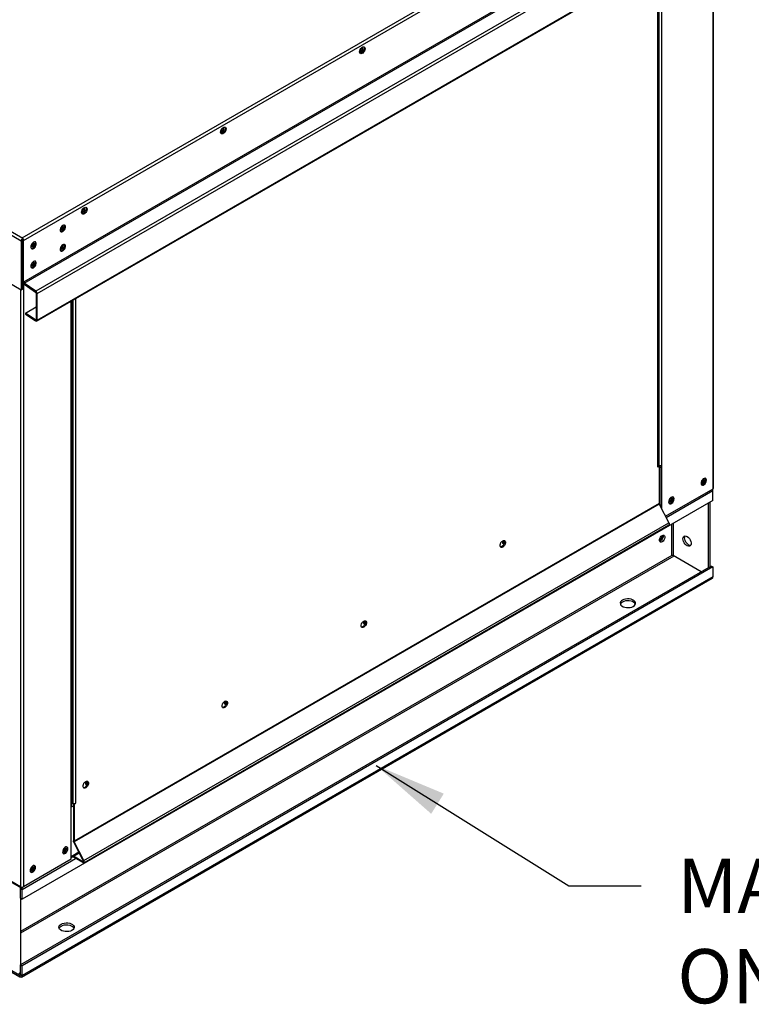
# Model space of a CAD drawing. Units: inches. Extents: x 7 to 248, y 7 to 188.
# Drawn here: x 173 to 204, y 125 to 166 of the extents above; entities that cross this region are included whole.
import ezdxf

# ---------------------------------------------------------------- set-up
doc = ezdxf.new("R2010")
doc.units = ezdxf.units.IN
doc.header["$LTSCALE"] = 2
doc.header["$MEASUREMENT"] = 0
doc.dimstyles.get("Standard").update_dxf_attribs({"dimtxt": 0.18, "dimasz": 0.18, "dimexe": 0.18, "dimexo": 0.0625, "dimgap": 0.09, "dimtad": 0, "dimtih": 1, "dimtoh": 1, "dimdec": 4, "dimzin": 0, "dimdsep": 46, "dimtxsty": 'Standard', "dimcen": 0.09, "dimadec": 0, "dimazin": 0, "dimtfac": 1, "dimtdec": 4, "dimtofl": 0, "dimtmove": 0, "dimatfit": 3, "dimfxl": 0, "dimtolj": 1, "dimtzin": 0, "dimarcsym": 0})

msp = doc.modelspace()

# ---------------------------------------------------------------- linework, layer by layer
at = {"color": 7, "linetype": 'Continuous'}
for p, q in [((173.57017, 157.09586), (202.21515, 173.63226)), ((173.63013, 156.99201), (202.27511, 173.5284)), ((202.27511, 171.79471), (173.63013, 155.25831)), ((173.65545, 155.21178), (202.30044, 171.74817)), ((202.77971, 171.42308), (174.13473, 154.88668)), ((174.18946, 154.7861), (202.83445, 171.3225)), ((150.20439, 170.44514), (173.53706, 156.97547)), ((150.26435, 170.54899), (173.59702, 157.07933)), ((174.18946, 153.68781), (202.83445, 170.22421)), ((174.1719, 153.64898), (202.81688, 170.18538)), ((202.21157, 146.69166), (202.21157, 169.83595)), ((202.23641, 146.72628), (202.23641, 169.85028)), ((200.09416, 147.65502), (200.09416, 168.61359)), ((199.91831, 147.58967), (199.91831, 168.51207)), ((199.94315, 147.62429), (199.94315, 168.52641)), ((199.97424, 147.65502), (199.97424, 168.54436)), ((187.66667, 164.9432), (187.66245, 164.96588)), ((181.90554, 161.61738), (181.90133, 161.64005)), ((176.14442, 158.29155), (176.1402, 158.31422)), ((173.56927, 156.99407), (173.53706, 156.97547)), ((173.53706, 156.97547), (173.53706, 154.93444)), ((173.56927, 156.99407), (173.56927, 154.95304)), ((173.57017, 157.09586), (173.59702, 157.07933)), ((173.59791, 157.07199), (173.59702, 157.07933)), ((173.59702, 157.07933), (173.59702, 157.07933)), ((173.59702, 157.04213), (173.59702, 157.07933)), ((173.59702, 157.04213), (173.59791, 157.07199)), ((173.59702, 157.04213), (173.59702, 157.04213)), ((173.59791, 157.01061), (173.59791, 155.27691)), ((173.59791, 157.01061), (173.63013, 156.99201)), ((173.63013, 155.25831), (173.63013, 156.99201)), ((173.53706, 154.93444), (170.74308, 156.54737)), ((173.59791, 155.27691), (173.63013, 155.25831)), ((173.62923, 155.198), (173.62923, 130.19143)), ((173.65545, 155.21178), (173.65265, 155.17634)), ((173.65265, 155.17634), (174.13192, 154.85124)), ((174.13473, 154.88668), (173.65545, 155.21178)), ((173.50931, 154.95046), (173.50931, 130.19143)), ((173.56927, 154.95304), (173.53706, 154.93444)), ((174.13473, 154.88668), (174.13192, 154.85124)), ((174.15724, 154.8047), (174.15724, 153.70641)), ((174.15724, 154.8047), (174.18946, 154.7861)), ((174.18946, 153.68781), (174.18946, 154.7861)), ((175.61104, 133.52018), (175.61104, 154.47978)), ((175.63588, 133.5548), (175.63588, 154.49412)), ((175.66697, 154.51207), (175.66697, 133.6589)), ((175.78689, 154.5813), (175.78689, 133.6589)), ((173.71148, 153.97381), (173.70867, 153.93837)), ((173.70867, 153.93837), (174.12428, 153.65646)), ((173.71148, 153.97381), (174.15724, 154.23115)), ((174.12708, 153.6919), (173.71148, 153.97381)), ((174.12708, 153.6919), (174.12428, 153.65646)), ((174.15724, 153.70932), (174.12708, 153.6919)), ((174.15724, 153.70641), (174.18946, 153.68781)), ((199.97827, 147.62429), (199.91831, 147.58967)), ((199.97424, 147.65502), (199.94315, 147.67297)), ((199.94315, 147.64121), (199.94605, 147.64289)), ((199.94605, 147.64289), (199.97827, 147.62429)), ((199.97827, 147.62429), (199.97827, 146.08036)), ((200.06195, 147.60335), (199.97827, 147.55504)), ((200.06195, 145.90524), (200.06195, 147.64338)), ((200.09416, 145.8423), (200.09416, 147.65502)), ((201.75775, 146.95365), (201.73371, 146.96753)), ((201.79844, 146.99423), (201.74851, 147.02306)), ((201.8178, 147.05546), (201.81359, 147.07813)), ((200.24155, 145.55439), (202.21157, 146.69166)), ((200.27013, 145.49855), (202.2071, 146.61673)), ((202.2071, 146.20956), (202.2071, 146.61673)), ((202.2071, 146.20956), (173.56927, 129.67729)), ((200.47541, 146.28051), (200.47119, 146.30318)), ((202.07689, 146.13439), (202.07689, 143.45468)), ((199.97827, 146.08036), (175.72693, 132.08036)), ((199.98476, 146.05602), (175.73342, 132.05602)), ((199.98476, 146.05602), (200.37978, 145.28437)), ((202.00977, 146.09564), (202.00977, 143.41593)), ((176.1249, 131.19294), (200.37624, 145.19294)), ((176.12844, 131.28437), (200.37978, 145.28437)), ((200.50136, 143.92139), (200.50136, 145.22486)), ((200.55684, 145.25689), (200.55684, 143.92139)), ((193.51641, 144.47536), (193.51641, 144.51308)), ((200.03644, 144.53606), (199.99838, 144.52179)), ((200.02049, 144.66506), (200.03036, 144.65937)), ((200.0438, 144.7012), (200.04816, 144.69868)), ((193.54835, 144.46756), (193.49088, 144.43439)), ((193.54835, 144.46756), (193.55377, 144.46443)), ((200.50924, 143.92491), (173.50618, 128.33638)), ((200.58549, 143.90486), (173.50618, 128.27231)), ((201.72109, 143.24929), (200.55684, 143.92139)), ((202.13998, 143.4911), (173.50215, 126.95884)), ((202.2071, 143.45236), (173.56927, 126.92009)), ((202.13998, 143.4911), (202.2071, 143.45236)), ((202.2071, 143.45236), (202.2071, 143.04518)), ((173.54148, 126.4515), (202.17931, 142.98376)), ((202.2071, 143.04518), (173.56927, 126.51292)), ((187.79732, 141.14757), (187.72877, 141.10799)), ((187.8088, 141.18287), (187.73117, 141.13805)), ((182.03521, 137.82117), (181.96666, 137.7816)), ((182.04669, 137.85647), (181.96906, 137.81166)), ((176.2731, 134.49478), (176.20455, 134.4552)), ((176.28458, 134.53008), (176.20695, 134.48526)), ((175.69472, 133.53644), (175.61104, 133.48814)), ((175.61104, 131.3355), (175.61104, 133.52018)), ((175.63588, 133.67686), (175.66697, 133.6589)), ((175.63588, 133.64095), (175.66697, 133.6589)), ((175.69472, 133.64289), (175.70152, 133.64682)), ((175.69472, 133.64289), (175.69472, 132.09896)), ((175.69472, 133.64289), (175.72693, 133.62429)), ((175.72693, 133.62429), (175.78689, 133.6589)), ((175.72693, 133.62429), (175.72693, 132.08036)), ((175.72693, 132.08036), (175.69472, 132.09896)), ((175.73342, 132.05602), (175.70874, 132.04635)), ((176.10376, 131.2747), (175.70874, 132.04635)), ((176.12844, 131.28437), (175.73342, 132.05602)), ((173.50931, 130.19143), (170.83526, 131.73513)), ((175.35287, 131.77758), (175.34866, 131.80025)), ((175.92528, 131.62335), (175.61104, 131.44194)), ((175.61104, 131.41325), (175.93662, 131.60121)), ((175.93794, 131.59862), (175.69472, 131.45821)), ((176.08251, 131.23434), (175.69472, 131.45821)), ((175.69472, 131.45821), (175.69472, 131.421)), ((173.47441, 130.17127), (171.98614, 131.03043)), ((173.56927, 130.08447), (175.78959, 131.36623)), ((175.61104, 131.3355), (173.62923, 130.19143)), ((176.08251, 131.19714), (175.69472, 131.421)), ((176.11025, 131.25036), (176.08251, 131.23434)), ((176.08251, 131.23434), (176.08251, 131.19714)), ((176.12844, 131.28437), (176.10376, 131.2747)), ((174.01048, 131.00263), (174.00626, 131.0253)), ((173.47441, 130.17127), (173.47441, 130.21158)), ((173.50215, 129.71604), (173.50215, 130.12322)), ((173.50215, 130.12322), (173.56927, 130.08447)), ((173.56927, 129.67729), (173.56927, 130.08447)), ((173.50215, 129.71604), (173.56927, 129.67729)), ((173.50618, 129.71372), (173.50618, 126.96116)), ((171.98614, 127.39481), (173.47441, 126.53564)), ((171.98614, 127.3173), (173.47441, 126.45814)), ((173.50215, 126.95884), (173.56927, 126.92009)), ((173.50215, 126.55167), (173.50215, 126.95884)), ((173.50215, 126.62554), (173.43906, 126.58912)), ((173.50215, 126.55167), (173.47441, 126.53564)), ((173.50215, 126.55167), (173.56927, 126.51292)), ((173.56927, 126.51292), (173.56927, 126.92009)), ((173.47441, 126.53564), (173.47441, 126.45814))]:
    msp.add_line(p, q, dxfattribs=at)
at = {"color": 7, "linetype": 'Continuous', "flags": 128}
for points in [[(187.56107, 164.80784), (187.56781, 164.85592), (187.58724, 164.90599), (187.617, 164.95201), (187.65351, 164.98843), (187.69236, 165.01085), (187.72887, 165.01659), (187.75863, 165.00493), (187.77805, 164.97729), (187.7848, 164.937), (187.77805, 164.88893), (187.75863, 164.83886), (187.72887, 164.79284), (187.69236, 164.75642), (187.65351, 164.73399), (187.617, 164.72826), (187.58724, 164.73992), (187.56781, 164.76756), (187.56107, 164.80784)], [(187.73426, 165.01586), (187.74584, 164.99589), (187.75258, 164.9556), (187.74584, 164.90753), (187.72641, 164.85746), (187.69665, 164.81144), (187.66014, 164.77502), (187.62129, 164.75259), (187.58478, 164.74686), (187.57939, 164.74758)], [(187.69889, 164.9246), (187.69446, 164.94775), (187.68185, 164.96227), (187.66298, 164.96593), (187.64072, 164.9582), (187.61846, 164.94023), (187.59958, 164.91478), (187.58697, 164.8857), (187.58255, 164.85744), (187.58697, 164.83429), (187.59958, 164.81978), (187.61846, 164.81611), (187.64072, 164.82385), (187.66298, 164.84181), (187.68185, 164.86727), (187.69446, 164.89634), (187.69889, 164.9246)], [(187.58676, 164.83477), (187.6085, 164.84245), (187.63076, 164.86041), (187.64963, 164.88587), (187.66224, 164.91494), (187.66667, 164.9432)], [(181.79994, 161.48202), (181.80669, 161.53009), (181.82611, 161.58016), (181.85588, 161.62618), (181.89238, 161.6626), (181.93123, 161.68503), (181.96774, 161.69076), (181.9975, 161.6791), (182.01693, 161.65146), (182.02368, 161.61118), (182.01693, 161.5631), (181.9975, 161.51303), (181.96774, 161.46701), (181.93123, 161.43059), (181.89238, 161.40817), (181.85588, 161.40243), (181.82611, 161.41409), (181.80669, 161.44173), (181.79994, 161.48202)], [(181.97314, 161.69004), (181.98471, 161.67006), (181.99146, 161.62977), (181.98471, 161.5817), (181.96529, 161.53163), (181.93552, 161.48561), (181.89902, 161.44919), (181.86017, 161.42676), (181.82366, 161.42103), (181.81826, 161.42176)], [(181.93776, 161.59878), (181.93333, 161.62193), (181.92072, 161.63644), (181.90185, 161.64011), (181.87959, 161.63237), (181.85733, 161.6144), (181.83846, 161.58895), (181.82585, 161.55988), (181.82142, 161.53161), (181.82585, 161.50846), (181.83846, 161.49395), (181.85733, 161.49028), (181.87959, 161.49802), (181.90185, 161.51599), (181.92072, 161.54144), (181.93333, 161.57051), (181.93776, 161.59878)], [(181.82564, 161.50894), (181.84737, 161.51662), (181.86963, 161.53459), (181.88851, 161.56004), (181.90112, 161.58911), (181.90554, 161.61738)], [(176.03882, 158.15619), (176.04556, 158.20427), (176.06499, 158.25433), (176.09475, 158.30035), (176.13126, 158.33677), (176.17011, 158.3592), (176.20662, 158.36493), (176.23638, 158.35328), (176.2558, 158.32564), (176.26255, 158.28535), (176.2558, 158.23727), (176.23638, 158.18721), (176.20662, 158.14119), (176.17011, 158.10477), (176.13126, 158.08234), (176.09475, 158.07661), (176.06499, 158.08827), (176.04556, 158.1159), (176.03882, 158.15619)], [(176.21201, 158.36421), (176.22359, 158.34424), (176.23033, 158.30395), (176.22359, 158.25587), (176.20416, 158.2058), (176.1744, 158.15979), (176.13789, 158.12337), (176.09904, 158.10094), (176.06253, 158.09521), (176.05714, 158.09593)], [(176.17664, 158.27295), (176.17221, 158.2961), (176.1596, 158.31061), (176.14073, 158.31428), (176.11847, 158.30654), (176.09621, 158.28858), (176.07733, 158.26312), (176.06472, 158.23405), (176.0603, 158.20579), (176.06472, 158.18264), (176.07733, 158.16813), (176.09621, 158.16446), (176.11847, 158.1722), (176.14073, 158.19016), (176.1596, 158.21562), (176.17221, 158.24469), (176.17664, 158.27295)], [(176.06451, 158.18311), (176.08625, 158.19079), (176.10851, 158.20876), (176.12738, 158.23421), (176.13999, 158.26329), (176.14442, 158.29155)], [(175.25533, 157.61192), (175.21707, 157.58204), (175.18342, 157.54018), (175.15845, 157.4914), (175.14516, 157.44157), (175.14516, 157.39671), (175.15845, 157.36222), (175.18342, 157.34227), (175.21707, 157.33926), (175.25533, 157.35356), (175.29359, 157.38343), (175.32723, 157.42529), (175.35221, 157.47407), (175.36549, 157.5239), (175.36549, 157.56877), (175.35221, 157.60325), (175.32723, 157.6232), (175.29359, 157.62621), (175.25533, 157.61192)], [(175.16178, 157.35789), (175.18485, 157.35786), (175.22311, 157.37216), (175.26137, 157.40203), (175.29501, 157.44389), (175.31999, 157.49267), (175.33328, 157.5425), (175.33328, 157.58736), (175.31999, 157.62185), (175.31665, 157.62618)], [(175.16494, 157.46775), (175.16937, 157.4446), (175.18198, 157.43009), (175.20085, 157.42642), (175.22311, 157.43416), (175.24537, 157.45213), (175.26424, 157.47758), (175.27685, 157.50665), (175.28128, 157.53492), (175.27685, 157.55807), (175.26424, 157.57258), (175.24537, 157.57625), (175.22311, 157.56851), (175.20085, 157.55054), (175.18198, 157.52509), (175.16937, 157.49602), (175.16494, 157.46775)], [(175.16894, 157.44506), (175.19089, 157.45276), (175.21315, 157.47072), (175.23202, 157.49618), (175.24463, 157.52525), (175.24906, 157.55351), (175.24484, 157.57619)], [(173.53706, 156.97547), (173.53821, 156.98965), (173.54162, 157.00461), (173.54716, 157.01978), (173.55462, 157.03457), (173.5637, 157.04843), (173.57407, 157.06081), (173.58532, 157.07125), (173.59702, 157.07933)], [(173.56927, 156.99407), (173.56981, 157.00063), (173.57139, 157.00755), (173.57395, 157.01457), (173.5774, 157.02142), (173.5816, 157.02783), (173.5864, 157.03356), (173.5916, 157.03839), (173.59702, 157.04213)], [(173.59021, 157.03721), (173.59324, 157.0311), (173.5958, 157.02408), (173.59738, 157.01716), (173.59791, 157.01061)], [(173.59791, 157.07199), (173.60487, 157.06305), (173.61119, 157.05344), (173.61675, 157.04333), (173.62145, 157.03291), (173.62519, 157.02237), (173.62792, 157.01192), (173.62957, 157.00173), (173.63013, 156.99201)], [(174.04896, 156.91549), (174.0107, 156.88562), (173.97705, 156.84376), (173.95208, 156.79498), (173.93879, 156.74515), (173.93879, 156.70028), (173.95208, 156.6658), (173.97705, 156.64585), (174.0107, 156.64284), (174.04896, 156.65714), (174.08722, 156.68701), (174.12086, 156.72887), (174.14584, 156.77765), (174.15912, 156.82748), (174.15912, 156.87234), (174.14584, 156.90683), (174.12086, 156.92678), (174.08722, 156.92979), (174.04896, 156.91549)], [(173.95541, 156.66147), (173.97848, 156.66144), (174.01674, 156.67573), (174.055, 156.70561), (174.08865, 156.74747), (174.11362, 156.79625), (174.12691, 156.84608), (174.12691, 156.89094), (174.11362, 156.92543), (174.11029, 156.92975)], [(173.95857, 156.77133), (173.963, 156.74818), (173.97561, 156.73367), (173.99448, 156.73), (174.01674, 156.73774), (174.039, 156.7557), (174.05787, 156.78116), (174.07048, 156.81023), (174.07491, 156.83849), (174.07048, 156.86164), (174.05787, 156.87616), (174.039, 156.87982), (174.01674, 156.87209), (173.99448, 156.85412), (173.97561, 156.82867), (173.963, 156.79959), (173.95857, 156.77133)], [(173.96262, 156.74864), (173.98452, 156.75634), (174.00678, 156.7743), (174.02566, 156.79976), (174.03826, 156.82883), (174.04269, 156.85709), (174.03848, 156.87977)], [(175.25533, 156.81306), (175.21707, 156.78318), (175.18342, 156.74133), (175.15845, 156.69254), (175.14516, 156.64271), (175.14516, 156.59785), (175.15845, 156.56336), (175.18342, 156.54341), (175.21707, 156.5404), (175.25533, 156.5547), (175.29359, 156.58458), (175.32723, 156.62643), (175.35221, 156.67522), (175.36549, 156.72505), (175.36549, 156.76991), (175.35221, 156.8044), (175.32723, 156.82435), (175.29359, 156.82735), (175.25533, 156.81306)], [(175.16178, 156.55904), (175.18485, 156.559), (175.22311, 156.5733), (175.26137, 156.60318), (175.29501, 156.64503), (175.31999, 156.69382), (175.33328, 156.74364), (175.33328, 156.78851), (175.31999, 156.82299), (175.31665, 156.82732)], [(175.16494, 156.6689), (175.16937, 156.64575), (175.18198, 156.63123), (175.20085, 156.62757), (175.22311, 156.6353), (175.24537, 156.65327), (175.26424, 156.67872), (175.27685, 156.7078), (175.28128, 156.73606), (175.27685, 156.75921), (175.26424, 156.77372), (175.24537, 156.77739), (175.22311, 156.76965), (175.20085, 156.75169), (175.18198, 156.72623), (175.16937, 156.69716), (175.16494, 156.6689)], [(175.16894, 156.6462), (175.19089, 156.6539), (175.21315, 156.67187), (175.23202, 156.69732), (175.24463, 156.7264), (175.24906, 156.75466), (175.24484, 156.77733)], [(174.04896, 156.11664), (174.0107, 156.08676), (173.97705, 156.0449), (173.95208, 155.99612), (173.93879, 155.94629), (173.93879, 155.90143), (173.95208, 155.86694), (173.97705, 155.84699), (174.0107, 155.84398), (174.04896, 155.85828), (174.08722, 155.88816), (174.12086, 155.93001), (174.14584, 155.97879), (174.15912, 156.02862), (174.15912, 156.07349), (174.14584, 156.10797), (174.12086, 156.12792), (174.08722, 156.13093), (174.04896, 156.11664)], [(173.95541, 155.86262), (173.97848, 155.86258), (174.01674, 155.87688), (174.055, 155.90675), (174.08865, 155.94861), (174.11362, 155.99739), (174.12691, 156.04722), (174.12691, 156.09209), (174.11362, 156.12657), (174.11029, 156.1309)], [(173.95857, 155.97247), (173.963, 155.94932), (173.97561, 155.93481), (173.99448, 155.93114), (174.01674, 155.93888), (174.039, 155.95685), (174.05787, 155.9823), (174.07048, 156.01137), (174.07491, 156.03964), (174.07048, 156.06279), (174.05787, 156.0773), (174.039, 156.08097), (174.01674, 156.07323), (173.99448, 156.05526), (173.97561, 156.02981), (173.963, 156.00074), (173.95857, 155.97247)], [(173.96279, 155.9498), (173.98452, 155.95748), (174.00678, 155.97545), (174.02566, 156.0009), (174.03826, 156.02997), (174.04269, 156.05824), (174.03848, 156.08091)], [(173.59791, 155.27691), (173.59894, 155.26355), (173.60199, 155.24946), (173.60695, 155.23513), (173.61366, 155.22104), (173.62189, 155.20768), (173.63135, 155.19551), (173.64172, 155.18494), (173.65265, 155.17634)], [(173.63013, 155.25831), (173.6306, 155.25213), (173.63202, 155.24561), (173.63431, 155.23898), (173.63742, 155.23246), (173.64122, 155.22628), (173.6456, 155.22065), (173.6504, 155.21576), (173.65545, 155.21178)], [(174.15724, 154.8047), (174.15677, 154.81088), (174.15536, 154.8174), (174.15306, 154.82404), (174.14996, 154.83055), (174.14615, 154.83674), (174.14177, 154.84237), (174.13697, 154.84726), (174.13192, 154.85124)], [(174.18946, 154.7861), (174.18843, 154.79946), (174.18538, 154.81355), (174.18042, 154.82789), (174.17371, 154.84198), (174.16548, 154.85534), (174.15602, 154.86751), (174.14565, 154.87808), (174.13473, 154.88668)], [(174.18946, 153.68781), (174.18818, 153.6743), (174.18438, 153.66285), (174.17824, 153.65396), (174.17001, 153.64799), (174.16005, 153.64521), (174.14877, 153.64573), (174.13668, 153.64954), (174.12428, 153.65646)], [(174.15724, 153.70641), (174.15665, 153.70016), (174.15489, 153.69486), (174.15205, 153.69074), (174.14824, 153.68798), (174.14363, 153.6867), (174.13842, 153.68694), (174.13282, 153.6887), (174.12708, 153.6919)], [(199.94315, 147.62429), (199.94269, 147.61919), (199.94071, 147.61263), (199.9372, 147.60628), (199.93223, 147.60026), (199.9259, 147.59469), (199.91831, 147.58967)], [(200.09416, 147.65502), (200.08131, 147.64893), (200.06665, 147.64441), (200.05075, 147.64162), (200.0342, 147.64068), (200.01766, 147.64162), (200.00175, 147.64441), (199.98709, 147.64893), (199.97424, 147.65502)], [(201.93593, 147.04926), (201.92919, 147.08954), (201.90976, 147.11718), (201.88, 147.12884), (201.84349, 147.12311), (201.80464, 147.10068), (201.76813, 147.06426), (201.73837, 147.01824), (201.71895, 146.96817), (201.7122, 146.9201), (201.71895, 146.87981), (201.73837, 146.85217), (201.76813, 146.84051), (201.80464, 146.84625), (201.84349, 146.86867), (201.88, 146.90509), (201.90976, 146.95111), (201.92919, 147.00118), (201.93593, 147.04926)], [(201.73052, 146.85984), (201.73592, 146.85911), (201.77242, 146.86484), (201.81128, 146.88727), (201.84778, 146.92369), (201.87754, 146.96971), (201.89697, 147.01978), (201.90372, 147.06785)], [(201.85002, 147.03686), (201.84559, 147.06001), (201.83298, 147.07452), (201.81411, 147.07819), (201.79185, 147.07045), (201.76959, 147.05248), (201.75072, 147.02703), (201.73811, 146.99796), (201.73368, 146.96969), (201.73811, 146.94654), (201.75072, 146.93203), (201.76959, 146.92836), (201.79185, 146.9361), (201.81411, 146.95407), (201.83298, 146.97952), (201.84559, 147.00859), (201.85002, 147.03686)], [(201.7379, 146.94702), (201.75963, 146.9547), (201.78189, 146.97267), (201.80077, 146.99812), (201.81338, 147.02719), (201.8178, 147.05546)], [(201.90372, 147.06785), (201.89697, 147.10814), (201.8854, 147.12812)], [(202.2071, 146.61673), (202.20528, 146.63916), (202.19988, 146.66282), (202.19346, 146.6812)], [(202.21157, 146.69166), (202.22212, 146.69908), (202.22995, 146.70754), (202.23478, 146.71673), (202.23641, 146.72628)], [(200.59354, 146.27431), (200.58679, 146.31459), (200.56736, 146.34223), (200.5376, 146.35389), (200.50109, 146.34816), (200.46224, 146.32573), (200.42574, 146.28931), (200.39597, 146.24329), (200.37655, 146.19322), (200.3698, 146.14515), (200.37655, 146.10486), (200.39597, 146.07722), (200.42574, 146.06556), (200.46224, 146.0713), (200.50109, 146.09372), (200.5376, 146.13014), (200.56736, 146.17616), (200.58679, 146.22623), (200.59354, 146.27431)], [(200.38812, 146.08489), (200.39352, 146.08416), (200.43003, 146.08989), (200.46888, 146.11232), (200.50539, 146.14874), (200.53515, 146.19476), (200.55457, 146.24483), (200.56132, 146.2929)], [(200.50762, 146.26191), (200.50319, 146.28506), (200.49058, 146.29957), (200.47171, 146.30324), (200.44945, 146.2955), (200.42719, 146.27753), (200.40832, 146.25208), (200.39571, 146.22301), (200.39128, 146.19474), (200.39571, 146.17159), (200.40832, 146.15708), (200.42719, 146.15341), (200.44945, 146.16115), (200.47171, 146.17912), (200.49058, 146.20457), (200.50319, 146.23364), (200.50762, 146.26191)], [(200.3955, 146.17207), (200.41723, 146.17975), (200.4395, 146.19772), (200.45837, 146.22317), (200.47098, 146.25224), (200.47541, 146.28051)], [(200.56132, 146.2929), (200.55457, 146.33319), (200.543, 146.35317)], [(199.97827, 146.08036), (199.97838, 146.07751), (199.97869, 146.07455), (199.97922, 146.07152), (199.97994, 146.06844), (199.98087, 146.06532), (199.98199, 146.06219), (199.98329, 146.05909), (199.98476, 146.05602)], [(200.37978, 145.28437), (200.38873, 145.26258), (200.39329, 145.2411), (200.39311, 145.22163), (200.38819, 145.20574), (200.37892, 145.1947), (200.37624, 145.19294)], [(193.4927, 144.53544), (193.53096, 144.54974), (193.5646, 144.54673), (193.58958, 144.52678), (193.60286, 144.49229), (193.60286, 144.44743), (193.58958, 144.3976), (193.5646, 144.34882), (193.53096, 144.30696), (193.4927, 144.27708), (193.45444, 144.26279), (193.42079, 144.2658), (193.39582, 144.28575), (193.38253, 144.32023), (193.38253, 144.3651), (193.39582, 144.41493), (193.42079, 144.46371), (193.45444, 144.50557), (193.4927, 144.53544)], [(193.55403, 144.5497), (193.55736, 144.54538), (193.57065, 144.51089), (193.57065, 144.46603), (193.55736, 144.4162), (193.53239, 144.36742), (193.49874, 144.32556), (193.46048, 144.29568), (193.42222, 144.28139), (193.39915, 144.28142)], [(193.49046, 144.44217), (193.49489, 144.47043), (193.5075, 144.4995), (193.52637, 144.52496), (193.54863, 144.54292), (193.55634, 144.54678)], [(193.57152, 144.50465), (193.57016, 144.49967), (193.55755, 144.4706), (193.53867, 144.44514), (193.51641, 144.42718), (193.49468, 144.41949)], [(200.10356, 144.49731), (200.0653, 144.48301), (200.03165, 144.48602), (200.00668, 144.50597), (199.99339, 144.54046), (199.99339, 144.58532), (200.00668, 144.63515), (200.03165, 144.68394), (200.0653, 144.72579), (200.10356, 144.75567), (200.14182, 144.76997), (200.17547, 144.76696), (200.20044, 144.74701), (200.21373, 144.71252), (200.21373, 144.66766), (200.20044, 144.61783), (200.17547, 144.56904), (200.14182, 144.52719), (200.10356, 144.49731)], [(200.07757, 144.73648), (200.09018, 144.72197), (200.09461, 144.69882), (200.09018, 144.67056), (200.07757, 144.64148), (200.0587, 144.61603), (200.03644, 144.59806), (200.01418, 144.59033), (199.99531, 144.59399), (199.99531, 144.59399)], [(200.05049, 144.70957), (200.04723, 144.69536), (200.03462, 144.66628), (200.01575, 144.64083), (200.00508, 144.6309)], [(200.14163, 144.76994), (200.14661, 144.75127), (200.14661, 144.7064), (200.13332, 144.65658), (200.10835, 144.60779), (200.0747, 144.56594), (200.03644, 144.53606)], [(200.96538, 144.62029), (200.9716, 144.66898), (200.98981, 144.70687), (201.01865, 144.73115), (201.05598, 144.74003), (201.09904, 144.73285), (201.14463, 144.71013), (201.18937, 144.67356), (201.22995, 144.62586), (201.26334, 144.57057), (201.28709, 144.51177), (201.29942, 144.45384), (201.29942, 144.40107), (201.28709, 144.35738), (201.26334, 144.32599), (201.22995, 144.30926), (201.18937, 144.3084), (201.14463, 144.32349), (201.09904, 144.35341), (201.05598, 144.39594), (201.01865, 144.44793), (200.98981, 144.50551), (200.9716, 144.56442), (200.96538, 144.62029)], [(201.0325, 144.65904), (201.03872, 144.70772), (201.05294, 144.73992)], [(201.28054, 144.34567), (201.25649, 144.34715), (201.21175, 144.36224), (201.16616, 144.39216), (201.1231, 144.43469), (201.08577, 144.48667), (201.05693, 144.54426), (201.03872, 144.60317), (201.0325, 144.65904)], [(193.55634, 144.41362), (193.54863, 144.40858), (193.52637, 144.40084), (193.5075, 144.40451), (193.49489, 144.41902), (193.49046, 144.44217)], [(193.54835, 144.46756), (193.54052, 144.47149), (193.53283, 144.47416), (193.5254, 144.47554), (193.51837, 144.47559), (193.51641, 144.47536)], [(200.55684, 143.92139), (200.5509, 143.92421), (200.54412, 143.9263), (200.53676, 143.92759), (200.5291, 143.92803), (200.52145, 143.92759), (200.51409, 143.9263), (200.5073, 143.92421), (200.50136, 143.92139)], [(202.17931, 142.98376), (202.19111, 142.99355), (202.19988, 143.00743), (202.20528, 143.02486), (202.2071, 143.04518)], [(198.90659, 141.81869), (198.95363, 141.85335), (198.98494, 141.89351), (198.99869, 141.93682), (198.99408, 141.98077), (198.97139, 142.02281), (198.93193, 142.0605), (198.87799, 142.09163), (198.81271, 142.11441), (198.73989, 142.12751), (198.66375, 142.13017), (198.58872, 142.12224), (198.51917, 142.10416), (198.45912, 142.07701), (198.41208, 142.04234), (198.38078, 142.00219), (198.36703, 141.95888), (198.37163, 141.91492), (198.39433, 141.87288), (198.43379, 141.8352), (198.48772, 141.80406), (198.553, 141.78128), (198.62582, 141.76818), (198.70196, 141.76552), (198.77699, 141.77346), (198.84655, 141.79153), (198.90659, 141.81869)], [(198.99206, 141.90909), (198.97139, 141.94531), (198.93193, 141.98299), (198.87799, 142.01413), (198.81271, 142.03691), (198.73989, 142.05001), (198.66375, 142.05266), (198.58872, 142.04473), (198.51917, 142.02666), (198.45912, 141.9995), (198.41208, 141.96484), (198.38078, 141.92468), (198.37365, 141.90909)], [(187.73059, 141.20905), (187.76885, 141.22335), (187.8025, 141.22034), (187.82747, 141.20039), (187.84076, 141.1659), (187.84076, 141.12104), (187.82747, 141.07121), (187.8025, 141.02242), (187.76885, 140.98057), (187.73059, 140.95069), (187.69233, 140.93639), (187.65868, 140.9394), (187.63371, 140.95935), (187.62042, 140.99384), (187.62042, 141.0387), (187.63371, 141.08853), (187.65868, 141.13732), (187.69233, 141.17917), (187.73059, 141.20905)], [(187.79192, 141.22331), (187.79525, 141.21899), (187.80854, 141.1845), (187.80854, 141.13963), (187.79525, 141.08981), (187.77028, 141.04102), (187.73663, 140.99917), (187.69837, 140.96929), (187.66011, 140.95499), (187.63704, 140.95503)], [(187.72835, 141.11578), (187.73278, 141.14404), (187.74539, 141.17311), (187.76426, 141.19857), (187.78652, 141.21653), (187.79423, 141.22039)], [(187.79423, 141.08723), (187.78652, 141.08218), (187.76426, 141.07445), (187.74539, 141.07811), (187.73278, 141.09263), (187.72835, 141.11578)], [(187.80941, 141.17825), (187.80805, 141.17327), (187.79544, 141.1442), (187.77657, 141.11875), (187.7543, 141.10078), (187.73257, 141.0931)], [(181.96848, 137.88265), (182.00674, 137.89695), (182.04039, 137.89394), (182.06536, 137.87399), (182.07865, 137.8395), (182.07865, 137.79464), (182.06536, 137.74481), (182.04039, 137.69603), (182.00674, 137.65417), (181.96848, 137.6243), (181.93022, 137.61), (181.89657, 137.61301), (181.8716, 137.63296), (181.85831, 137.66744), (181.85831, 137.71231), (181.8716, 137.76214), (181.89657, 137.81092), (181.93022, 137.85278), (181.96848, 137.88265)], [(182.02981, 137.89691), (182.03314, 137.89259), (182.04643, 137.8581), (182.04643, 137.81324), (182.03314, 137.76341), (182.00817, 137.71463), (181.97452, 137.67277), (181.93626, 137.64289), (181.898, 137.6286), (181.87493, 137.62863)], [(181.96624, 137.78938), (181.97067, 137.81764), (181.98328, 137.84671), (182.00215, 137.87217), (182.02441, 137.89013), (182.03213, 137.89399)], [(182.03213, 137.76083), (182.02441, 137.75579), (182.00215, 137.74805), (181.98328, 137.75172), (181.97067, 137.76623), (181.96624, 137.78938)], [(182.0473, 137.85186), (182.04594, 137.84688), (182.03333, 137.81781), (182.01446, 137.79235), (181.9922, 137.77439), (181.97046, 137.7667)], [(176.20637, 134.55626), (176.24463, 134.57056), (176.27828, 134.56755), (176.30325, 134.5476), (176.31654, 134.51311), (176.31654, 134.46825), (176.30325, 134.41842), (176.27828, 134.36963), (176.24463, 134.32778), (176.20637, 134.2979), (176.16811, 134.2836), (176.13446, 134.28661), (176.10949, 134.30656), (176.0962, 134.34105), (176.0962, 134.38591), (176.10949, 134.43574), (176.13446, 134.48453), (176.16811, 134.52638), (176.20637, 134.55626)], [(176.2677, 134.57052), (176.27103, 134.5662), (176.28432, 134.53171), (176.28432, 134.48684), (176.27103, 134.43702), (176.24606, 134.38823), (176.21241, 134.34638), (176.17415, 134.3165), (176.13589, 134.3022), (176.11282, 134.30224)], [(176.20413, 134.46299), (176.20856, 134.49125), (176.22117, 134.52032), (176.24004, 134.54578), (176.2623, 134.56374), (176.27002, 134.5676)], [(176.27002, 134.43444), (176.2623, 134.42939), (176.24004, 134.42166), (176.22117, 134.42532), (176.20856, 134.43984), (176.20413, 134.46299)], [(176.28519, 134.52546), (176.28383, 134.52048), (176.27122, 134.49141), (176.25235, 134.46596), (176.23009, 134.44799), (176.20835, 134.44031)], [(175.61104, 133.52018), (175.62159, 133.5276), (175.62942, 133.53606), (175.63425, 133.54525), (175.63588, 133.5548)], [(175.66697, 133.6589), (175.67068, 133.65689), (175.6746, 133.655), (175.6787, 133.65325), (175.68298, 133.65165), (175.68742, 133.65021), (175.692, 133.64891), (175.6967, 133.64778), (175.70152, 133.64682)], [(175.70152, 133.64682), (175.71274, 133.64526), (175.72423, 133.64459), (175.73576, 133.64483), (175.74713, 133.64597), (175.75813, 133.648), (175.76855, 133.65087), (175.7782, 133.65452), (175.78689, 133.6589)], [(175.24727, 131.64222), (175.25402, 131.60193), (175.27344, 131.57429), (175.3032, 131.56264), (175.33971, 131.56837), (175.37856, 131.5908), (175.41507, 131.62721), (175.44483, 131.67323), (175.46426, 131.7233), (175.471, 131.77138), (175.46426, 131.81166), (175.44483, 131.8393), (175.41507, 131.85096), (175.37856, 131.84523), (175.33971, 131.8228), (175.3032, 131.78638), (175.27344, 131.74036), (175.25402, 131.6903), (175.24727, 131.64222)], [(175.26559, 131.58196), (175.27099, 131.58123), (175.30749, 131.58697), (175.34635, 131.60939), (175.38285, 131.64581), (175.41262, 131.69183), (175.43204, 131.7419), (175.43879, 131.78998), (175.43204, 131.83026), (175.42047, 131.85024)], [(175.70874, 132.04635), (175.70556, 132.05298), (175.70275, 132.0597), (175.70033, 132.06645), (175.69833, 132.07319), (175.69676, 132.07986), (175.69563, 132.08641), (175.69494, 132.09279), (175.69472, 132.09896)], [(175.73342, 132.05602), (175.73195, 132.05909), (175.73065, 132.0622), (175.72953, 132.06532), (175.72861, 132.06844), (175.72788, 132.07152), (175.72736, 132.07455), (175.72704, 132.07751), (175.72693, 132.08036)], [(175.38509, 131.75898), (175.38066, 131.78213), (175.36805, 131.79664), (175.34918, 131.80031), (175.32692, 131.79257), (175.30466, 131.77461), (175.28579, 131.74915), (175.27318, 131.72008), (175.26875, 131.69182), (175.27318, 131.66867), (175.28579, 131.65415), (175.30466, 131.65049), (175.32692, 131.65822), (175.34918, 131.67619), (175.36805, 131.70164), (175.38066, 131.73072), (175.38509, 131.75898)], [(175.27297, 131.66914), (175.2947, 131.67682), (175.31696, 131.69479), (175.33584, 131.72024), (175.34845, 131.74931), (175.35287, 131.77758)], [(173.90487, 130.86727), (173.91162, 130.82698), (173.93105, 130.79934), (173.96081, 130.78769), (173.99731, 130.79342), (174.03617, 130.81585), (174.07267, 130.85227), (174.10243, 130.89828), (174.12186, 130.94835), (174.12861, 130.99643), (174.12186, 131.03671), (174.10243, 131.06435), (174.07267, 131.07601), (174.03617, 131.07028), (173.99731, 131.04785), (173.96081, 131.01143), (173.93105, 130.96541), (173.91162, 130.91535), (173.90487, 130.86727)], [(173.92319, 130.80701), (173.92859, 130.80628), (173.9651, 130.81202), (174.00395, 130.83444), (174.04046, 130.87086), (174.07022, 130.91688), (174.08964, 130.96695), (174.09639, 131.01503), (174.08964, 131.05531), (174.07807, 131.07529)], [(176.08251, 131.19714), (176.09929, 131.19022), (176.11472, 131.18938), (176.12759, 131.1947), (176.13685, 131.20574), (176.14177, 131.22163), (176.14195, 131.2411), (176.13739, 131.26258), (176.12844, 131.28437)], [(176.08251, 131.23434), (176.09027, 131.23114), (176.09741, 131.23075), (176.10336, 131.23321), (176.10765, 131.23832), (176.10993, 131.24567), (176.11001, 131.25468), (176.1079, 131.26462), (176.10376, 131.2747)], [(174.04269, 130.98403), (174.03826, 131.00718), (174.02566, 131.02169), (174.00678, 131.02536), (173.98452, 131.01762), (173.96226, 130.99966), (173.94339, 130.9742), (173.93078, 130.94513), (173.92635, 130.91687), (173.93078, 130.89372), (173.94339, 130.8792), (173.96226, 130.87554), (173.98452, 130.88327), (174.00678, 130.90124), (174.02566, 130.92669), (174.03826, 130.95577), (174.04269, 130.98403)], [(173.93057, 130.89419), (173.9523, 130.90187), (173.97457, 130.91984), (173.99344, 130.94529), (174.00605, 130.97436), (174.01048, 131.00263)], [(173.47441, 130.17127), (173.47982, 130.16753), (173.48503, 130.1627), (173.48982, 130.15697), (173.49403, 130.15056), (173.49748, 130.14371), (173.50004, 130.13669), (173.50162, 130.12977), (173.50215, 130.12322)], [(173.50931, 130.19143), (173.52216, 130.18534), (173.53682, 130.18082), (173.55273, 130.17803), (173.56927, 130.17709), (173.58582, 130.17803), (173.60172, 130.18082), (173.61638, 130.18534), (173.62923, 130.19143)], [(173.54028, 130.18004), (173.54149, 130.17797), (173.55329, 130.15456), (173.56205, 130.13056), (173.56745, 130.10689), (173.56927, 130.08447)], [(175.63836, 128.38623), (175.57831, 128.35907), (175.50876, 128.341), (175.43373, 128.33306), (175.35759, 128.33572), (175.28477, 128.34882), (175.21949, 128.3716), (175.16555, 128.40274), (175.12609, 128.44042), (175.1034, 128.48246), (175.09879, 128.52641), (175.11254, 128.56972), (175.14385, 128.60988), (175.19089, 128.64454), (175.25093, 128.6717), (175.32049, 128.68977), (175.39552, 128.69771), (175.47166, 128.69505), (175.54448, 128.68195), (175.60976, 128.65917), (175.66369, 128.62803), (175.70315, 128.59035), (175.72585, 128.54831), (175.73045, 128.50435), (175.7167, 128.46104), (175.6854, 128.42089), (175.63836, 128.38623)], [(175.10542, 128.47663), (175.11254, 128.49222), (175.14385, 128.53237), (175.19089, 128.56703), (175.25093, 128.59419), (175.32049, 128.61226), (175.39552, 128.6202), (175.47166, 128.61754), (175.54448, 128.60444), (175.60976, 128.58166), (175.66369, 128.55052), (175.70315, 128.51284), (175.72383, 128.47663)], [(173.50215, 126.55167), (173.50162, 126.54572), (173.50004, 126.54062), (173.49748, 126.53657), (173.49403, 126.5337), (173.48982, 126.53215), (173.48503, 126.53195), (173.47982, 126.53314), (173.47441, 126.53564)], [(173.56927, 126.51292), (173.56745, 126.4926), (173.56205, 126.47517), (173.55329, 126.46129), (173.54149, 126.4515), (173.52711, 126.44617), (173.51071, 126.44552), (173.49292, 126.44956), (173.47441, 126.45814)]]:
    msp.add_lwpolyline(points, dxfattribs=at)

# ---------------------------------------------------------------- texts
at = {"insert": (200.73078, 131.36141), "char_height": 2.25, "attachment_point": 1}
msp.add_mtext('MAIN RAILS INCLUDED\\PON MODULAR UNITS ONLY', dxfattribs=at)

# ---------------------------------------------------------------- leaders
at = {"annotation_type": 0, "has_hookline": 1, "hookline_direction": 0, "text_width": 45.75}
msp.add_leader([(188.2447, 135.2259), (196.23458, 130.23641), (199.23078, 130.23641)], dimstyle='Standard', override={"dimscale": 1.5, "dimtxt": 1.5, "dimasz": 2, "dimexe": 0.5, "dimexo": 1, "dimgap": 1, "dimtad": 0}, dxfattribs=at)

doc.saveas('drawing.dxf')
